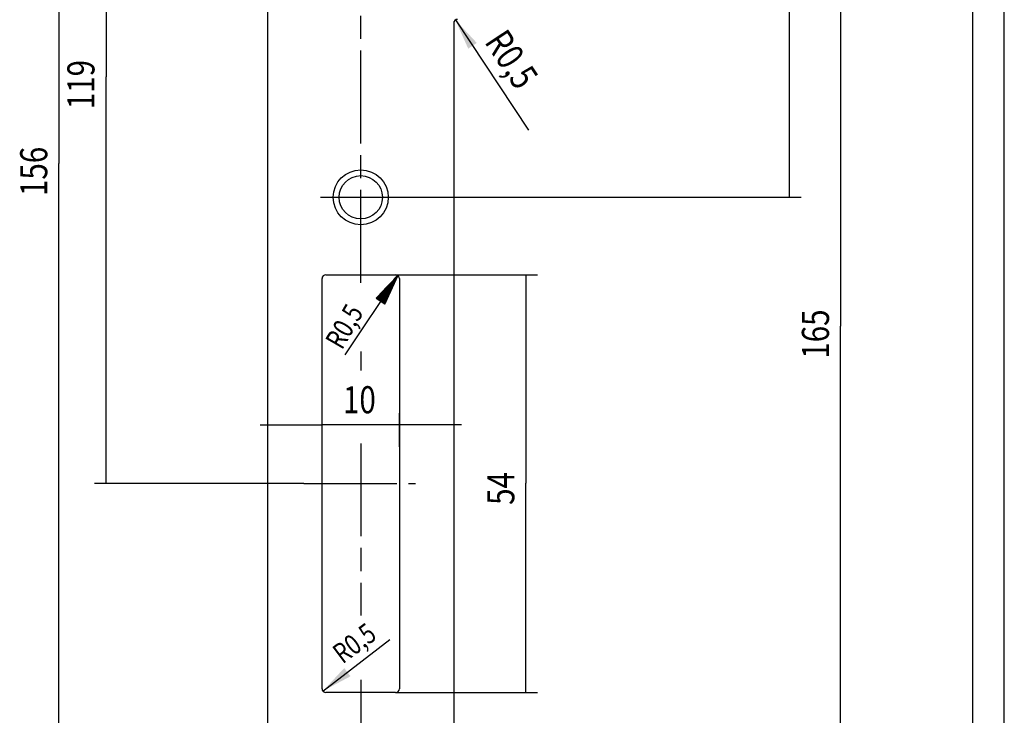
# Model space of a CAD drawing. Extents: x 0 to 208, y 1 to 295.
# Drawn here: x 81 to 208, y 105 to 195 of the extents above; entities that cross this region are included whole.
import ezdxf

# ---------------------------------------------------------------- set-up
doc = ezdxf.new("R2010")
doc.units = 0
doc.linetypes.add('CENTERLINE', pattern=[30, 12, -1.5, 3, -1.5, 12])
doc.layers.get('0').update_dxf_attribs({"linetype": 'CONTINUOUS'})
doc.layers.add('1', color=7, linetype='CONTINUOUS')
doc.styles.get("Standard").update_dxf_attribs({"font": 'monotxt.shx'})
doc.dimstyles.new('DSTYLE1', dxfattribs={"dimtxt": 3.5, "dimasz": 4, "dimexe": 1.5, "dimexo": 0, "dimgap": 1.5, "dimtad": 1, "dimrnd": 0.001, "dimzin": 11, "dimcen": 0.09, "dimazin": 3, "dimtp": 0.1, "dimtm": 0.1, "dimtfac": 1, "dimtofl": 0, "dimtmove": 0, "dimatfit": 3})
doc.dimstyles.new('DSTYLE2', dxfattribs={"dimtxt": 3.5, "dimasz": 4, "dimexe": 1.5, "dimexo": 0, "dimgap": 1.5, "dimtad": 1, "dimrnd": 0.001, "dimzin": 11, "dimcen": 0.09, "dimse1": 1, "dimazin": 3, "dimtp": 0.1, "dimtm": 0.1, "dimtfac": 1, "dimtmove": 0, "dimatfit": 3})
doc.dimstyles.new('DSTYLE3', dxfattribs={"dimtxt": 2.6, "dimasz": 4, "dimexe": 1.5, "dimexo": 0, "dimgap": 1.5, "dimtad": 1, "dimrnd": 0.001, "dimzin": 11, "dimcen": 0.09, "dimse1": 1, "dimazin": 3, "dimtp": 0.1, "dimtm": 0.1, "dimtfac": 1, "dimtmove": 0, "dimatfit": 3})
doc.dimstyles.new('DSTYLE4', dxfattribs={"dimtxt": 3.2, "dimasz": 4, "dimexe": 1.5, "dimexo": 0, "dimgap": 1.5, "dimtad": 0, "dimtih": 1, "dimtoh": 1, "dimrnd": 0.01, "dimzin": 11, "dimcen": 0.09, "dimse1": 1, "dimazin": 3, "dimtp": 0.1, "dimtm": 0.1, "dimtfac": 1, "dimtmove": 0, "dimatfit": 3})

# ---------------------------------------------------------------- blocks, each defined once
blk = doc.blocks.new('_AH13')
at = {"color": 0, "linetype": 'CONTINUOUS'}
blk.add_solid([(0, 0), (1, -0.166667), (1, 0.166667), (0, 0)], dxfattribs=at)
blk = doc.blocks.new('*D2988')
at = {"layer": '1', "color": 4, "linetype": 'CONTINUOUS'}
for p, q in [((137.07217, 254.0056), (181.92458, 254.0056)), ((180.42458, 254.0056), (180.42458, 210.40125)), ((180.42458, 172.0056), (180.42458, 210.40125)), ((130.26317, 172.0056), (181.92458, 172.0056))]:
    blk.add_line(p, q, dxfattribs=at)
at = {"layer": '1', "color": 4, "xscale": 4, "yscale": 4, "zscale": 4}
for p, rotation in [((180.42458, 254.0056), 270), ((180.42458, 172.0056), 450)]:
    blk.add_blockref('_AH13', p, dxfattribs=dict(at, rotation=rotation))
at = {"layer": '1', "color": 4, "linetype": 'CONTINUOUS', "width": 0.8}
blk.add_text('82', height=3.5, rotation=90, dxfattribs=at).set_placement((178.92358, 207.60125))
blk = doc.blocks.new('*D2991')
at = {"layer": '1', "color": 4, "linetype": 'CONTINUOUS'}
blk.add_line((137.29603, 194.92243), (146.72877, 180.68379), dxfattribs=at)
at = {"layer": '1', "color": 0, "linetype": 'CONTINUOUS'}
blk.add_solid([(137.29603, 194.92243), (138.94937, 191.2196), (140.06092, 191.95598)], dxfattribs=at)
at = {"layer": '1', "color": 4, "xscale": 4, "yscale": 4, "zscale": 4, "rotation": 303.52346}
blk.add_blockref('_AH13', (137.29603, 194.92243), dxfattribs=at)
at = {"layer": '1', "color": 4, "linetype": 'CONTINUOUS', "width": 0.8}
blk.add_text('R0,5', height=3.5, rotation=303.52346, dxfattribs=at).set_placement((140.96616, 192.10024))
blk = doc.blocks.new('*D3340')
at = {"layer": '1', "color": 4, "linetype": 'CONTINUOUS'}
for p, q in [((113.07187, 254.0056), (84.595049, 254.0056)), ((86.095049, 254.0056), (86.095049, 176.37532)), ((86.095049, 98.0057), (86.095049, 176.37532)), ((119.87617, 98.0057), (84.595049, 98.0057))]:
    blk.add_line(p, q, dxfattribs=at)
at = {"layer": '1', "color": 4, "xscale": 4, "yscale": 4, "zscale": 4}
for p, rotation in [((86.095049, 254.0056), 270), ((86.095049, 98.0057), 450)]:
    blk.add_blockref('_AH13', p, dxfattribs=dict(at, rotation=rotation))
at = {"layer": '1', "color": 4, "linetype": 'CONTINUOUS', "width": 0.8}
blk.add_text('156', height=3.5, rotation=90, dxfattribs=at).set_placement((84.594049, 172.17532))
blk = doc.blocks.new('_AH1')
at = {"color": 0, "linetype": 'CONTINUOUS'}
for p, q in [((-1, 0.166667), (0, 0)), ((-1, 0.166667), (-1, -0.166667)), ((0, 0), (-1, -0.166667)), ((0, 0), (-1, 0))]:
    blk.add_line(p, q, dxfattribs=at)
blk = doc.blocks.new('*D3348')
at = {"layer": '1', "color": 4, "linetype": 'CONTINUOUS'}
for p, q in [((129.84937, 161.92172), (123.01427, 151.66113)), ((129.84937, 161.92172), (127.07693, 158.96233)), ((129.84937, 161.92172), (128.1866, 158.22313)), ((127.07693, 158.96233), (128.1866, 158.22313))]:
    blk.add_line(p, q, dxfattribs=at)
at = {"layer": '1', "color": 4, "xscale": 4, "yscale": 4, "zscale": 4, "rotation": 56.330418}
blk.add_blockref('_AH1', (129.84937, 161.92172), dxfattribs=at)
blk = doc.blocks.new('*D3548')
at = {"layer": '1', "color": 4, "linetype": 'CONTINUOUS'}
for p, q in [((113.07187, 254.0056), (90.690037, 254.0056)), ((92.190037, 254.0056), (92.190037, 187.59564)), ((92.190037, 135.0056), (92.190037, 187.59564)), ((117.73647, 135.0056), (90.690037, 135.0056))]:
    blk.add_line(p, q, dxfattribs=at)
at = {"layer": '1', "color": 4, "xscale": 4, "yscale": 4, "zscale": 4}
for p, rotation in [((92.190037, 254.0056), 270), ((92.190037, 135.0056), 450)]:
    blk.add_blockref('_AH13', p, dxfattribs=dict(at, rotation=rotation))
at = {"layer": '1', "color": 4, "linetype": 'CONTINUOUS', "width": 0.8}
blk.add_text('119', height=3.5, rotation=90, dxfattribs=at).set_placement((90.689037, 183.39564))
blk = doc.blocks.new('*D3549')
at = {"layer": '1', "color": 4, "linetype": 'CONTINUOUS'}
for p, q in [((129.57217, 162.0056), (147.90312, 162.0056)), ((146.40312, 162.0056), (146.40312, 135.06139)), ((146.40312, 108.0056), (146.40312, 135.06139)), ((129.57217, 108.0056), (147.90312, 108.0056))]:
    blk.add_line(p, q, dxfattribs=at)
at = {"layer": '1', "color": 4, "xscale": 4, "yscale": 4, "zscale": 4}
for p, rotation in [((146.40312, 162.0056), 270), ((146.40312, 108.0056), 450)]:
    blk.add_blockref('_AH13', p, dxfattribs=dict(at, rotation=rotation))
at = {"layer": '1', "color": 4, "linetype": 'CONTINUOUS', "width": 0.8}
blk.add_text('54', height=3.5, rotation=90, dxfattribs=at).set_placement((144.90212, 132.26139))
blk = doc.blocks.new('*D3550')
at = {"layer": '1', "color": 4, "linetype": 'CONTINUOUS'}
for p, q in [((137.07217, 254.0056), (188.53771, 254.0056)), ((187.03771, 254.0056), (187.03771, 155.35352)), ((187.03771, 89.0057), (187.03771, 155.35352)), ((137.07217, 89.0057), (188.53771, 89.0057))]:
    blk.add_line(p, q, dxfattribs=at)
at = {"layer": '1', "color": 4, "xscale": 4, "yscale": 4, "zscale": 4}
for p, rotation in [((187.03771, 254.0056), 270), ((187.03771, 89.0057), 450)]:
    blk.add_blockref('_AH13', p, dxfattribs=dict(at, rotation=rotation))
at = {"layer": '1', "color": 4, "linetype": 'CONTINUOUS', "width": 0.8}
blk.add_text('165', height=3.5, rotation=90, dxfattribs=at).set_placement((185.53671, 151.15352))
blk = doc.blocks.new('*D3551')
at = {"layer": '1', "color": 4, "linetype": 'CONTINUOUS'}
blk.add_line((120.17594, 108.20064), (128.81319, 114.84817), dxfattribs=at)
at = {"layer": '1', "color": 0, "linetype": 'CONTINUOUS'}
blk.add_solid([(120.17594, 108.20064), (123.75243, 110.11197), (122.93921, 111.16861)], dxfattribs=at)
at = {"layer": '1', "color": 4, "xscale": 4, "yscale": 4, "zscale": 4, "rotation": 397.58311}
blk.add_blockref('_AH13', (120.17594, 108.20064), dxfattribs=at)
blk = doc.blocks.new('*D3555')
at = {"layer": '1', "color": 4, "linetype": 'CONTINUOUS'}
for p, q in [((120.07217, 139.59713), (120.07217, 144.09902)), ((130.07217, 139.75746), (130.07217, 144.09902)), ((112.07217, 142.59902), (120.07217, 142.59902)), ((138.07217, 142.59902), (120.07217, 142.59902))]:
    blk.add_line(p, q, dxfattribs=at)
at = {"layer": '1', "color": 4, "xscale": 4, "yscale": 4, "zscale": 4}
for p, rotation in [((120.07217, 142.59902), 180), ((130.07217, 142.59902), 360)]:
    blk.add_blockref('_AH13', p, dxfattribs=dict(at, rotation=rotation))
at = {"layer": '1', "color": 4, "linetype": 'CONTINUOUS', "width": 0.8}
blk.add_text('10', height=3.5, dxfattribs=at).set_placement((122.77724, 144.10002))
blk = doc.blocks.new('*XH110')
at = {"layer": '1', "color": 4, "linetype": 'CONTINUOUS'}
for p, q in [((-1.11, 0.73), (1.51, 3.35)), ((-1.11, 0.73), (1.51, 3.35)), ((-1.11, 0.73), (1.5, 3.34)), ((-1.1, 0.73), (1.5, 3.34)), ((-1.1, 0.73), (1.5, 3.33)), ((-1.1, 0.73), (1.5, 3.33)), ((-1.1, 0.73), (1.49, 3.32)), ((-1.1, 0.73), (1.49, 3.32)), ((-1.1, 0.73), (1.49, 3.31)), ((-1.09, 0.72), (1.49, 3.31)), ((-1.09, 0.72), (1.48, 3.3)), ((-1.09, 0.72), (1.49, 3.3)), ((-1.09, 0.72), (1.48, 3.29)), ((-1.09, 0.72), (1.48, 3.29)), ((-1.09, 0.72), (1.48, 3.28)), ((-1.08, 0.72), (1.47, 3.28)), ((-1.08, 0.72), (1.47, 3.27)), ((-1.08, 0.72), (1.47, 3.27)), ((-1.08, 0.71), (1.46, 3.26)), ((-1.08, 0.71), (1.47, 3.26)), ((-1.08, 0.71), (1.46, 3.25)), ((-1.07, 0.78), (1.51, 3.36)), ((-1.07, 0.71), (1.46, 3.25)), ((-1.07, 0.71), (1.46, 3.24)), ((-1.07, 0.71), (1.45, 3.23)), ((-1.07, 0.71), (1.46, 3.23)), ((-1.07, 0.71), (1.45, 3.22)), ((-1.07, 0.71), (1.45, 3.22)), ((-1.06, 0.7), (1.44, 3.21)), ((-1.06, 0.7), (1.45, 3.21)), ((-1.06, 0.7), (1.44, 3.2)), ((-1.06, 0.7), (1.44, 3.2)), ((-1.06, 0.7), (1.44, 3.19)), ((-1.05, 0.7), (1.43, 3.19)), ((-1.05, 0.7), (1.43, 3.18)), ((-1.05, 0.7), (1.43, 3.18)), ((-1.05, 0.69), (1.43, 3.17)), ((-1.05, 0.7), (1.43, 3.17)), ((-1.05, 0.69), (1.42, 3.16)), ((-1.04, 0.69), (1.42, 3.16)), ((-1.04, 0.69), (1.42, 3.15)), ((-1.04, 0.69), (1.42, 3.15)), ((-1.04, 0.69), (1.41, 3.14)), ((-1.04, 0.69), (1.41, 3.14)), ((-1.04, 0.69), (1.41, 3.13)), ((-1.03, 0.82), (1.51, 3.36)), ((-1.03, 0.69), (1.41, 3.13)), ((-1.03, 0.68), (1.4, 3.12)), ((-1.03, 0.68), (1.4, 3.12)), ((-1.03, 0.68), (1.4, 3.11)), ((-1.03, 0.68), (1.4, 3.11)), ((-1.03, 0.68), (1.4, 3.1)), ((-1.02, 0.68), (1.39, 3.1)), ((-1.02, 0.68), (1.39, 3.09)), ((-1.02, 0.68), (1.39, 3.09)), ((-1.02, 0.67), (1.38, 3.08)), ((-1.02, 0.67), (1.39, 3.08)), ((-1.02, 0.67), (1.38, 3.07)), ((-1.01, 0.67), (1.38, 3.07)), ((-1.01, 0.67), (1.38, 3.06)), ((-1.01, 0.67), (1.37, 3.05)), ((-1.01, 0.67), (1.37, 3.05)), ((-1.01, 0.67), (1.37, 3.04)), ((-1.01, 0.67), (1.37, 3.04)), ((-1, 0.66), (1.36, 3.03)), ((-1, 0.66), (1.37, 3.03)), ((-1, 0.66), (1.36, 3.02)), ((-1, 0.66), (1.36, 3.02)), ((-1, 0.66), (1.35, 3.01)), ((-1, 0.66), (1.36, 3.01)), ((-0.99, 0.86), (1.52, 3.37)), ((-0.99, 0.66), (1.35, 3)), ((-0.99, 0.66), (1.35, 3)), ((-0.99, 0.65), (1.34, 2.99)), ((-0.99, 0.66), (1.35, 2.99)), ((-0.99, 0.65), (1.34, 2.98)), ((-0.99, 0.65), (1.34, 2.98)), ((-0.98, 0.65), (1.34, 2.97)), ((-0.98, 0.65), (1.34, 2.97)), ((-0.98, 0.65), (1.33, 2.96)), ((-0.98, 0.65), (1.33, 2.96)), ((-0.98, 0.65), (1.33, 2.95)), ((-0.98, 0.65), (1.33, 2.95)), ((-0.97, 0.64), (1.32, 2.94)), ((-0.97, 0.64), (1.32, 2.94)), ((-0.97, 0.64), (1.32, 2.93)), ((-0.97, 0.64), (1.32, 2.93)), ((-0.97, 0.64), (1.31, 2.92)), ((-0.96, 0.64), (1.31, 2.92)), ((-0.96, 0.64), (1.31, 2.91)), ((-0.96, 0.64), (1.31, 2.91)), ((-0.96, 0.63), (1.3, 2.9)), ((-0.96, 0.64), (1.31, 2.9)), ((-0.96, 0.63), (1.3, 2.89)), ((-0.95, 0.91), (1.52, 3.37)), ((-0.95, 0.63), (1.3, 2.89)), ((-0.95, 0.63), (1.3, 2.88)), ((-0.95, 0.63), (1.29, 2.87)), ((-0.95, 0.63), (1.29, 2.87)), ((-0.95, 0.63), (1.29, 2.86)), ((-0.95, 0.63), (1.29, 2.86)), ((-0.94, 0.62), (1.28, 2.85)), ((-0.94, 0.63), (1.28, 2.85)), ((-0.94, 0.62), (1.28, 2.84)), ((-0.94, 0.62), (1.28, 2.84)), ((-0.94, 0.62), (1.27, 2.83)), ((-0.94, 0.62), (1.28, 2.83)), ((-0.93, 0.62), (1.27, 2.82)), ((-0.93, 0.62), (1.27, 2.82)), ((-0.93, 0.62), (1.26, 2.81)), ((-0.93, 0.62), (1.27, 2.81)), ((-0.93, 0.61), (1.26, 2.8)), ((-0.93, 0.61), (1.26, 2.8)), ((-0.92, 0.61), (1.25, 2.79)), ((-0.92, 0.61), (1.26, 2.79)), ((-0.92, 0.61), (1.25, 2.78)), ((-0.92, 0.61), (1.25, 2.78)), ((-0.92, 0.61), (1.25, 2.77)), ((-0.92, 0.61), (1.25, 2.77)), ((-0.91, 0.6), (1.24, 2.76)), ((-0.91, 0.6), (1.24, 2.76)), ((-0.91, 0.6), (1.24, 2.75)), ((-0.91, 0.6), (1.24, 2.75)), ((-0.91, 0.6), (1.23, 2.74)), ((-0.91, 0.6), (1.23, 2.74)), ((-0.9, 0.95), (1.52, 3.38)), ((-0.9, 0.6), (1.23, 2.73)), ((-0.9, 0.6), (1.23, 2.73)), ((-0.9, 0.59), (1.22, 2.72)), ((-0.9, 0.6), (1.22, 2.72)), ((-0.9, 0.59), (1.22, 2.71)), ((-0.9, 0.59), (1.22, 2.71)), ((-0.89, 0.59), (1.21, 2.7)), ((-0.89, 0.59), (1.22, 2.7)), ((-0.89, 0.59), (1.21, 2.69)), ((-0.89, 0.59), (1.21, 2.68)), ((-0.89, 0.59), (1.21, 2.68)), ((-0.89, 0.59), (1.2, 2.67)), ((-0.88, 0.58), (1.2, 2.67)), ((-0.88, 0.58), (1.2, 2.66)), ((-0.88, 0.58), (1.2, 2.66)), ((-0.88, 0.58), (1.19, 2.65)), ((-0.88, 0.58), (1.19, 2.65)), ((-0.87, 0.58), (1.19, 2.64)), ((-0.87, 0.58), (1.19, 2.64)), ((-0.87, 0.58), (1.18, 2.63)), ((-0.87, 0.58), (1.19, 2.63)), ((-0.87, 0.57), (1.18, 2.62)), ((-0.87, 0.57), (1.18, 2.62)), ((-0.86, 1), (1.52, 3.38)), ((-0.86, 0.57), (1.17, 2.61)), ((-0.86, 0.57), (1.18, 2.61)), ((-0.86, 0.57), (1.17, 2.6)), ((-0.86, 0.57), (1.17, 2.6)), ((-0.86, 0.57), (1.16, 2.59)), ((-0.86, 0.57), (1.17, 2.59)), ((-0.85, 0.56), (1.16, 2.58)), ((-0.85, 0.57), (1.16, 2.58)), ((-0.85, 0.56), (1.16, 2.57)), ((-0.85, 0.56), (1.16, 2.57)), ((-0.85, 0.56), (1.15, 2.56)), ((-0.85, 0.56), (1.15, 2.56)), ((-0.84, 0.56), (1.15, 2.55)), ((-0.84, 0.56), (1.15, 2.55)), ((-0.82, 1.04), (1.53, 3.39)), ((-0.78, 1.09), (1.53, 3.39)), ((-0.74, 1.13), (1.53, 3.4)), ((-0.7, 1.18), (1.53, 3.4)), ((-0.65, 1.22), (1.53, 3.41)), ((-0.61, 1.27), (1.54, 3.41)), ((-0.57, 1.31), (1.54, 3.42)), ((-0.53, 1.35), (1.54, 3.42)), ((-0.49, 1.4), (1.54, 3.43)), ((-0.45, 1.44), (1.55, 3.44)), ((-0.4, 1.49), (1.55, 3.44)), ((-0.36, 1.53), (1.55, 3.45)), ((-0.32, 1.58), (1.55, 3.45)), ((-0.28, 1.62), (1.56, 3.46)), ((-0.24, 1.67), (1.56, 3.46)), ((-0.2, 1.71), (1.56, 3.47)), ((-0.15, 1.76), (1.56, 3.47)), ((-0.11, 1.8), (1.56, 3.48)), ((-0.07, 1.84), (1.57, 3.48)), ((-0.03, 1.89), (1.57, 3.49)), ((0.01, 1.93), (1.57, 3.49)), ((0.06, 1.98), (1.57, 3.5)), ((0.1, 2.02), (1.58, 3.5)), ((0.14, 2.07), (1.58, 3.51)), ((0.18, 2.11), (1.58, 3.51)), ((0.22, 2.16), (1.58, 3.52)), ((0.26, 2.2), (1.59, 3.52)), ((0.31, 2.25), (1.59, 3.53)), ((0.35, 2.29), (1.59, 3.53)), ((0.39, 2.34), (1.59, 3.54)), ((0.43, 2.38), (1.59, 3.54)), ((0.47, 2.42), (1.6, 3.55)), ((0.51, 2.47), (1.6, 3.55)), ((0.56, 2.51), (1.6, 3.56)), ((0.6, 2.56), (1.6, 3.56)), ((0.64, 2.6), (1.61, 3.57)), ((0.68, 2.65), (1.61, 3.57)), ((0.72, 2.69), (1.61, 3.58)), ((0.77, 2.74), (1.61, 3.58)), ((0.81, 2.78), (1.62, 3.59)), ((0.85, 2.83), (1.62, 3.59)), ((0.89, 2.87), (1.62, 3.6)), ((0.93, 2.91), (1.62, 3.6)), ((0.97, 2.96), (1.62, 3.61)), ((1.02, 3), (1.63, 3.62)), ((1.06, 3.05), (1.63, 3.62)), ((1.1, 3.09), (1.63, 3.63)), ((1.14, 3.14), (1.63, 3.63)), ((1.18, 3.18), (1.64, 3.64)), ((1.22, 3.23), (1.64, 3.64)), ((1.27, 3.27), (1.64, 3.65)), ((1.31, 3.32), (1.64, 3.65)), ((1.35, 3.36), (1.65, 3.66)), ((1.39, 3.41), (1.65, 3.66)), ((1.43, 3.45), (1.65, 3.67)), ((1.47, 3.49), (1.65, 3.67)), ((1.52, 3.54), (1.65, 3.68)), ((1.56, 3.58), (1.66, 3.68)), ((1.6, 3.63), (1.66, 3.69)), ((1.64, 3.67), (1.66, 3.69)), ((-0.84, 0.56), (1.14, 2.54)), ((-0.84, 0.56), (1.14, 2.54)), ((-0.84, 0.55), (1.14, 2.53)), ((-0.84, 0.55), (1.14, 2.53)), ((-0.83, 0.55), (1.13, 2.52)), ((-0.83, 0.55), (1.13, 2.52)), ((-0.83, 0.55), (1.13, 2.51)), ((-0.83, 0.55), (1.13, 2.5)), ((-0.83, 0.55), (1.13, 2.5)), ((-0.83, 0.55), (1.12, 2.49)), ((-0.82, 0.55), (1.12, 2.49)), ((-0.82, 0.54), (1.12, 2.48)), ((-0.82, 0.54), (1.12, 2.48)), ((-0.82, 0.54), (1.11, 2.47)), ((-0.82, 0.54), (1.11, 2.47)), ((-0.82, 0.54), (1.11, 2.46)), ((-0.81, 0.54), (1.11, 2.46)), ((-0.81, 0.54), (1.1, 2.45)), ((-0.81, 0.54), (1.1, 2.45)), ((-0.81, 0.53), (1.1, 2.44)), ((-0.81, 0.53), (1.1, 2.44)), ((-0.81, 0.53), (1.1, 2.43)), ((-0.8, 0.53), (1.09, 2.43)), ((-0.8, 0.53), (1.09, 2.42)), ((-0.8, 0.53), (1.09, 2.42)), ((-0.8, 0.53), (1.08, 2.41)), ((-0.8, 0.53), (1.09, 2.41)), ((-0.8, 0.53), (1.08, 2.4)), ((-0.79, 0.52), (1.08, 2.4)), ((-0.79, 0.52), (1.07, 2.39)), ((-0.79, 0.52), (1.08, 2.39)), ((-0.79, 0.52), (1.07, 2.38)), ((-0.79, 0.52), (1.07, 2.38)), ((-0.78, 0.52), (1.07, 2.37)), ((-0.78, 0.52), (1.07, 2.37)), ((-0.78, 0.52), (1.06, 2.36)), ((-0.78, 0.52), (1.06, 2.36)), ((-0.78, 0.51), (1.06, 2.35)), ((-0.78, 0.51), (1.06, 2.35)), ((-0.77, 0.51), (1.05, 2.34)), ((-0.77, 0.51), (1.05, 2.34)), ((-0.77, 0.51), (1.05, 2.33)), ((-0.77, 0.51), (1.04, 2.32)), ((-0.77, 0.51), (1.05, 2.32)), ((-0.77, 0.51), (1.04, 2.31)), ((-0.76, 0.51), (1.04, 2.31)), ((-0.76, 0.5), (1.03, 2.3)), ((-0.76, 0.5), (1.04, 2.3)), ((-0.76, 0.5), (1.03, 2.29)), ((-0.76, 0.5), (1.03, 2.29)), ((-0.76, 0.5), (1.03, 2.28)), ((-0.75, 0.5), (1.03, 2.28)), ((-0.75, 0.5), (1.02, 2.27)), ((-0.75, 0.5), (1.02, 2.27)), ((-0.75, 0.49), (1.02, 2.26)), ((-0.75, 0.5), (1.02, 2.26)), ((-0.75, 0.49), (1.01, 2.25)), ((-0.74, 0.49), (1.01, 2.25)), ((-0.74, 0.49), (1.01, 2.24)), ((-0.74, 0.49), (1.01, 2.24)), ((-0.74, 0.49), (1, 2.23)), ((-0.74, 0.49), (1, 2.23)), ((-0.74, 0.49), (1, 2.22)), ((-0.73, 0.49), (1, 2.22)), ((-0.73, 0.48), (0.99, 2.21)), ((-0.73, 0.48), (1, 2.21)), ((-0.73, 0.48), (0.99, 2.2)), ((-0.73, 0.48), (0.99, 2.2)), ((-0.73, 0.48), (0.99, 2.19)), ((-0.72, 0.48), (0.98, 2.19)), ((-0.72, 0.48), (0.98, 2.18)), ((-0.72, 0.48), (0.98, 2.18)), ((-0.72, 0.47), (0.97, 2.17)), ((-0.72, 0.48), (0.98, 2.17)), ((-0.72, 0.47), (0.97, 2.16)), ((-0.71, 0.47), (0.97, 2.16)), ((-0.71, 0.47), (0.97, 2.15)), ((-0.71, 0.47), (0.97, 2.15)), ((-0.71, 0.47), (0.96, 2.14)), ((-0.71, 0.47), (0.96, 2.13)), ((-0.7, 0.47), (0.96, 2.13)), ((-0.7, 0.46), (0.95, 2.12)), ((-0.7, 0.46), (0.96, 2.12)), ((-0.7, 0.46), (0.95, 2.11)), ((-0.7, 0.46), (0.95, 2.11)), ((-0.7, 0.46), (0.95, 2.1)), ((-0.69, 0.46), (0.94, 2.1)), ((-0.69, 0.46), (0.94, 2.09)), ((-0.69, 0.46), (0.94, 2.09)), ((-0.69, 0.45), (0.94, 2.08)), ((-0.69, 0.46), (0.94, 2.08)), ((-0.69, 0.45), (0.93, 2.07)), ((-0.68, 0.45), (0.93, 2.07)), ((-0.68, 0.45), (0.93, 2.06)), ((-0.68, 0.45), (0.93, 2.06)), ((-0.68, 0.45), (0.92, 2.05)), ((-0.68, 0.45), (0.92, 2.05)), ((-0.68, 0.45), (0.92, 2.04)), ((-0.67, 0.45), (0.92, 2.04)), ((-0.67, 0.44), (0.91, 2.03)), ((-0.67, 0.44), (0.91, 2.03)), ((-0.67, 0.44), (0.91, 2.02)), ((-0.67, 0.44), (0.91, 2.02)), ((-0.67, 0.44), (0.91, 2.01)), ((-0.66, 0.44), (0.9, 2.01)), ((-0.66, 0.44), (0.9, 2)), ((-0.66, 0.44), (0.9, 2)), ((-0.66, 0.43), (0.89, 1.99)), ((-0.66, 0.44), (0.9, 1.99)), ((-0.66, 0.43), (0.89, 1.98)), ((-0.65, 0.43), (0.89, 1.98)), ((-0.65, 0.43), (0.88, 1.97)), ((-0.65, 0.43), (0.89, 1.97)), ((-0.65, 0.43), (0.88, 1.96)), ((-0.65, 0.43), (0.88, 1.95)), ((-0.65, 0.43), (0.88, 1.95)), ((-0.64, 0.42), (0.87, 1.94)), ((-0.64, 0.43), (0.88, 1.94)), ((-0.64, 0.42), (0.87, 1.93)), ((-0.64, 0.42), (0.87, 1.93)), ((-0.64, 0.42), (0.86, 1.92)), ((-0.64, 0.42), (0.87, 1.92)), ((-0.63, 0.42), (0.86, 1.91)), ((-0.63, 0.42), (0.86, 1.91)), ((-0.63, 0.42), (0.85, 1.9)), ((-0.63, 0.42), (0.86, 1.9)), ((-0.63, 0.41), (0.85, 1.89)), ((-0.63, 0.41), (0.85, 1.89)), ((-0.62, 0.41), (0.85, 1.88)), ((-0.62, 0.41), (0.85, 1.88)), ((-0.62, 0.41), (0.84, 1.87)), ((-0.62, 0.41), (0.84, 1.87)), ((-0.62, 0.41), (0.84, 1.86)), ((-0.61, 0.41), (0.84, 1.86)), ((-0.61, 0.4), (0.83, 1.85)), ((-0.61, 0.4), (0.83, 1.85)), ((-0.61, 0.4), (0.83, 1.84)), ((-0.61, 0.4), (0.83, 1.84)), ((-0.61, 0.4), (0.82, 1.83)), ((-0.6, 0.4), (0.82, 1.83)), ((-0.6, 0.4), (0.82, 1.82)), ((-0.6, 0.4), (0.82, 1.82)), ((-0.6, 0.39), (0.81, 1.81)), ((-0.6, 0.4), (0.82, 1.81)), ((-0.6, 0.39), (0.81, 1.8)), ((-0.59, 0.39), (0.81, 1.8)), ((-0.59, 0.39), (0.8, 1.79)), ((-0.59, 0.39), (0.81, 1.79)), ((-0.59, 0.39), (0.8, 1.78)), ((-0.59, 0.39), (0.8, 1.77)), ((-0.59, 0.39), (0.8, 1.77)), ((-0.58, 0.38), (0.79, 1.76)), ((-0.58, 0.39), (0.79, 1.76)), ((-0.58, 0.38), (0.79, 1.75)), ((-0.58, 0.38), (0.79, 1.75)), ((-0.58, 0.38), (0.78, 1.74)), ((-0.58, 0.38), (0.79, 1.74)), ((-0.57, 0.38), (0.78, 1.73)), ((-0.57, 0.38), (0.78, 1.73)), ((-0.57, 0.38), (0.77, 1.72)), ((-0.57, 0.38), (0.78, 1.72)), ((-0.57, 0.37), (0.77, 1.71)), ((-0.57, 0.37), (0.77, 1.71)), ((-0.56, 0.37), (0.76, 1.7)), ((-0.56, 0.37), (0.77, 1.7)), ((-0.56, 0.37), (0.76, 1.69)), ((-0.56, 0.37), (0.76, 1.69)), ((-0.56, 0.37), (0.76, 1.68)), ((-0.56, 0.37), (0.76, 1.68)), ((-0.55, 0.36), (0.75, 1.67)), ((-0.55, 0.37), (0.75, 1.67)), ((-0.55, 0.36), (0.75, 1.66)), ((-0.55, 0.36), (0.75, 1.66)), ((-0.55, 0.36), (0.74, 1.65)), ((-0.55, 0.36), (0.74, 1.65)), ((-0.54, 0.36), (0.74, 1.64)), ((-0.54, 0.36), (0.74, 1.64)), ((-0.54, 0.36), (0.73, 1.63)), ((-0.54, 0.36), (0.73, 1.63)), ((-0.54, 0.35), (0.73, 1.62)), ((-0.54, 0.35), (0.73, 1.62)), ((-0.53, 0.35), (0.72, 1.61)), ((-0.53, 0.35), (0.73, 1.61)), ((-0.53, 0.35), (0.72, 1.6)), ((-0.53, 0.35), (0.72, 1.6)), ((-0.53, 0.35), (0.72, 1.59)), ((-0.52, 0.35), (0.71, 1.58)), ((-0.52, 0.35), (0.71, 1.58)), ((-0.52, 0.34), (0.71, 1.57)), ((-0.52, 0.34), (0.71, 1.57)), ((-0.52, 0.34), (0.7, 1.56)), ((-0.52, 0.34), (0.7, 1.56)), ((-0.51, 0.34), (0.7, 1.55)), ((-0.51, 0.34), (0.7, 1.55)), ((-0.51, 0.34), (0.69, 1.54)), ((-0.51, 0.34), (0.7, 1.54)), ((-0.51, 0.33), (0.69, 1.53)), ((-0.51, 0.33), (0.69, 1.53)), ((-0.5, 0.33), (0.68, 1.52)), ((-0.5, 0.33), (0.69, 1.52)), ((-0.5, 0.33), (0.68, 1.51)), ((-0.5, 0.33), (0.68, 1.51)), ((-0.5, 0.33), (0.67, 1.5)), ((-0.5, 0.33), (0.68, 1.5)), ((-0.49, 0.32), (0.67, 1.49)), ((-0.49, 0.33), (0.67, 1.49)), ((-0.49, 0.32), (0.67, 1.48)), ((-0.49, 0.32), (0.67, 1.48)), ((-0.49, 0.32), (0.66, 1.47)), ((-0.49, 0.32), (0.66, 1.47)), ((-0.48, 0.32), (0.66, 1.46)), ((-0.48, 0.32), (0.66, 1.46)), ((-0.48, 0.32), (0.65, 1.45)), ((-0.48, 0.32), (0.65, 1.45)), ((-0.48, 0.31), (0.65, 1.44)), ((-0.48, 0.31), (0.65, 1.44)), ((-0.47, 0.31), (0.64, 1.43)), ((-0.47, 0.31), (0.64, 1.43)), ((-0.47, 0.31), (0.64, 1.42)), ((-0.47, 0.31), (0.64, 1.42)), ((-0.47, 0.31), (0.64, 1.41)), ((-0.47, 0.31), (0.63, 1.4)), ((-0.46, 0.31), (0.63, 1.4)), ((-0.46, 0.3), (0.63, 1.39)), ((-0.46, 0.3), (0.63, 1.39)), ((-0.46, 0.3), (0.62, 1.38)), ((-0.46, 0.3), (0.62, 1.38)), ((-0.46, 0.3), (0.62, 1.37)), ((-0.45, 0.3), (0.62, 1.37)), ((-0.45, 0.3), (0.61, 1.36)), ((-0.45, 0.3), (0.61, 1.36)), ((-0.45, 0.29), (0.61, 1.35)), ((-0.45, 0.3), (0.61, 1.35)), ((-0.45, 0.29), (0.6, 1.34)), ((-0.44, 0.29), (0.6, 1.34)), ((-0.44, 0.29), (0.6, 1.33)), ((-0.44, 0.29), (0.6, 1.33)), ((-0.44, 0.29), (0.59, 1.32)), ((-0.44, 0.29), (0.6, 1.32)), ((-0.43, 0.29), (0.59, 1.31)), ((-0.43, 0.29), (0.59, 1.31)), ((-0.43, 0.28), (0.58, 1.3)), ((-0.43, 0.28), (0.59, 1.3)), ((-0.43, 0.28), (0.58, 1.29)), ((-0.43, 0.28), (0.58, 1.29)), ((-0.42, 0.28), (0.57, 1.28)), ((-0.42, 0.28), (0.58, 1.28)), ((-0.42, 0.28), (0.57, 1.27)), ((-0.42, 0.28), (0.57, 1.27)), ((-0.42, 0.27), (0.57, 1.26)), ((-0.42, 0.28), (0.57, 1.26)), ((-0.41, 0.27), (0.56, 1.25)), ((-0.41, 0.27), (0.56, 1.25)), ((-0.41, 0.27), (0.56, 1.24)), ((-0.41, 0.27), (0.56, 1.24)), ((-0.41, 0.27), (0.55, 1.23)), ((-0.41, 0.27), (0.55, 1.23)), ((-0.4, 0.27), (0.55, 1.22)), ((-0.4, 0.26), (0.54, 1.21)), ((-0.4, 0.26), (0.55, 1.21)), ((-0.4, 0.26), (0.54, 1.2)), ((-0.4, 0.26), (0.54, 1.2)), ((-0.4, 0.26), (0.54, 1.19)), ((-0.39, 0.26), (0.54, 1.19)), ((-0.39, 0.26), (0.53, 1.18)), ((-0.39, 0.26), (0.53, 1.18)), ((-0.39, 0.25), (0.53, 1.17)), ((-0.39, 0.26), (0.53, 1.17)), ((-0.39, 0.25), (0.52, 1.16)), ((-0.38, 0.25), (0.52, 1.16)), ((-0.38, 0.25), (0.52, 1.15)), ((-0.38, 0.25), (0.52, 1.15)), ((-0.38, 0.25), (0.51, 1.14)), ((-0.38, 0.25), (0.51, 1.14)), ((-0.38, 0.25), (0.51, 1.13)), ((-0.37, 0.25), (0.51, 1.13)), ((-0.37, 0.24), (0.5, 1.12)), ((-0.37, 0.24), (0.51, 1.12)), ((-0.37, 0.24), (0.5, 1.11)), ((-0.37, 0.24), (0.5, 1.11)), ((-0.37, 0.24), (0.5, 1.1)), ((-0.36, 0.24), (0.49, 1.1)), ((-0.36, 0.24), (0.49, 1.09)), ((-0.36, 0.24), (0.49, 1.09)), ((-0.36, 0.23), (0.48, 1.08)), ((-0.36, 0.24), (0.49, 1.08)), ((-0.36, 0.23), (0.48, 1.07)), ((-0.35, 0.23), (0.48, 1.07)), ((-0.35, 0.23), (0.48, 1.06)), ((-0.35, 0.23), (0.48, 1.06)), ((-0.35, 0.23), (0.47, 1.05)), ((-0.35, 0.23), (0.47, 1.05)), ((-0.34, 0.23), (0.47, 1.04)), ((-0.34, 0.22), (0.46, 1.03)), ((-0.34, 0.23), (0.47, 1.03)), ((-0.34, 0.22), (0.46, 1.02)), ((-0.34, 0.22), (0.46, 1.02)), ((-0.34, 0.22), (0.46, 1.01)), ((-0.33, 0.22), (0.45, 1.01)), ((-0.33, 0.22), (0.45, 1)), ((-0.33, 0.22), (0.45, 1)), ((-0.33, 0.22), (0.45, 0.99)), ((-0.33, 0.22), (0.45, 0.99)), ((-0.33, 0.21), (0.44, 0.98)), ((-0.32, 0.21), (0.44, 0.98)), ((-0.32, 0.21), (0.44, 0.97)), ((-0.32, 0.21), (0.44, 0.97)), ((-0.32, 0.21), (0.43, 0.96)), ((-0.32, 0.21), (0.43, 0.96)), ((-0.32, 0.21), (0.43, 0.95)), ((-0.31, 0.21), (0.43, 0.95)), ((-0.31, 0.2), (0.42, 0.94)), ((-0.31, 0.21), (0.42, 0.94)), ((-0.31, 0.2), (0.42, 0.93)), ((-0.31, 0.2), (0.42, 0.93)), ((-0.31, 0.2), (0.42, 0.92)), ((-0.3, 0.2), (0.41, 0.92)), ((-0.3, 0.2), (0.41, 0.91)), ((-0.3, 0.2), (0.41, 0.91)), ((-0.3, 0.19), (0.4, 0.9)), ((-0.3, 0.2), (0.41, 0.9)), ((-0.3, 0.19), (0.4, 0.89)), ((-0.29, 0.19), (0.4, 0.89)), ((-0.29, 0.19), (0.39, 0.88)), ((-0.29, 0.19), (0.4, 0.88)), ((-0.29, 0.19), (0.39, 0.87)), ((-0.29, 0.19), (0.39, 0.87)), ((-0.29, 0.19), (0.39, 0.86)), ((-0.28, 0.18), (0.38, 0.85)), ((-0.28, 0.19), (0.39, 0.85)), ((-0.28, 0.18), (0.38, 0.84)), ((-0.28, 0.18), (0.38, 0.84)), ((-0.28, 0.18), (0.37, 0.83)), ((-0.28, 0.18), (0.38, 0.83)), ((-0.27, 0.18), (0.37, 0.82)), ((-0.27, 0.18), (0.37, 0.82)), ((-0.27, 0.18), (0.36, 0.81)), ((-0.27, 0.18), (0.37, 0.81)), ((-0.27, 0.17), (0.36, 0.8)), ((-0.27, 0.17), (0.36, 0.8)), ((-0.26, 0.17), (0.36, 0.79)), ((-0.26, 0.17), (0.36, 0.79)), ((-0.26, 0.17), (0.35, 0.78)), ((-0.26, 0.17), (0.35, 0.78)), ((-0.26, 0.17), (0.35, 0.77)), ((-0.25, 0.17), (0.35, 0.77)), ((-0.25, 0.16), (0.34, 0.76)), ((-0.25, 0.17), (0.34, 0.76)), ((-0.25, 0.16), (0.34, 0.75)), ((-0.25, 0.16), (0.34, 0.75)), ((-0.25, 0.16), (0.33, 0.74)), ((-0.24, 0.16), (0.33, 0.74)), ((-0.24, 0.16), (0.33, 0.73)), ((-0.24, 0.16), (0.33, 0.73)), ((-0.24, 0.16), (0.32, 0.72)), ((-0.24, 0.16), (0.33, 0.72)), ((-0.24, 0.15), (0.32, 0.71)), ((-0.23, 0.15), (0.32, 0.71)), ((-0.23, 0.15), (0.31, 0.7)), ((-0.23, 0.15), (0.32, 0.7)), ((-0.23, 0.15), (0.31, 0.69)), ((-0.23, 0.15), (0.31, 0.69)), ((-0.23, 0.15), (0.31, 0.68)), ((-0.22, 0.15), (0.3, 0.67)), ((-0.22, 0.15), (0.3, 0.67)), ((-0.22, 0.14), (0.3, 0.66)), ((-0.22, 0.14), (0.3, 0.66)), ((-0.22, 0.14), (0.29, 0.65)), ((-0.22, 0.14), (0.3, 0.65)), ((-0.21, 0.14), (0.29, 0.64)), ((-0.21, 0.14), (0.29, 0.64)), ((-0.21, 0.14), (0.28, 0.63)), ((-0.21, 0.14), (0.29, 0.63)), ((-0.21, 0.13), (0.28, 0.62)), ((-0.21, 0.13), (0.28, 0.62)), ((-0.2, 0.13), (0.27, 0.61)), ((-0.2, 0.13), (0.28, 0.61)), ((-0.2, 0.13), (0.27, 0.6)), ((-0.2, 0.13), (0.27, 0.6)), ((-0.2, 0.13), (0.27, 0.59)), ((-0.2, 0.13), (0.27, 0.59)), ((-0.19, 0.12), (0.26, 0.58)), ((-0.19, 0.13), (0.26, 0.58)), ((-0.19, 0.12), (0.26, 0.57)), ((-0.19, 0.12), (0.26, 0.57)), ((-0.19, 0.12), (0.25, 0.56)), ((-0.19, 0.12), (0.25, 0.56)), ((-0.18, 0.12), (0.25, 0.55)), ((-0.18, 0.12), (0.25, 0.55)), ((-0.18, 0.12), (0.24, 0.54)), ((-0.18, 0.12), (0.24, 0.54)), ((-0.18, 0.11), (0.24, 0.53)), ((-0.17, 0.11), (0.24, 0.53)), ((-0.17, 0.11), (0.23, 0.52)), ((-0.17, 0.11), (0.24, 0.52)), ((-0.17, 0.11), (0.23, 0.51)), ((-0.17, 0.11), (0.23, 0.51)), ((-0.17, 0.11), (0.23, 0.5)), ((-0.16, 0.11), (0.22, 0.5)), ((-0.16, 0.11), (0.22, 0.49)), ((-0.16, 0.1), (0.22, 0.48)), ((-0.16, 0.1), (0.22, 0.48)), ((-0.16, 0.1), (0.21, 0.47)), ((-0.16, 0.1), (0.21, 0.47)), ((-0.15, 0.1), (0.21, 0.46)), ((-0.15, 0.1), (0.21, 0.46)), ((-0.15, 0.1), (0.2, 0.45)), ((-0.15, 0.1), (0.21, 0.45)), ((-0.15, 0.09), (0.2, 0.44)), ((-0.15, 0.1), (0.2, 0.44)), ((-0.14, 0.09), (0.19, 0.43)), ((-0.14, 0.09), (0.2, 0.43)), ((-0.14, 0.09), (0.19, 0.42)), ((-0.14, 0.09), (0.19, 0.42)), ((-0.14, 0.09), (0.18, 0.41)), ((-0.14, 0.09), (0.19, 0.41)), ((-0.13, 0.09), (0.18, 0.4)), ((-0.13, 0.09), (0.18, 0.4)), ((-0.13, 0.08), (0.18, 0.39)), ((-0.13, 0.08), (0.18, 0.39)), ((-0.13, 0.08), (0.17, 0.38)), ((-0.13, 0.08), (0.17, 0.38)), ((-0.12, 0.08), (0.17, 0.37)), ((-0.12, 0.08), (0.17, 0.37)), ((-0.12, 0.08), (0.16, 0.36)), ((-0.12, 0.08), (0.16, 0.36)), ((-0.12, 0.07), (0.16, 0.35)), ((-0.12, 0.08), (0.16, 0.35)), ((-0.11, 0.07), (0.15, 0.34)), ((-0.11, 0.07), (0.15, 0.34)), ((-0.11, 0.07), (0.15, 0.33)), ((-0.11, 0.07), (0.15, 0.33)), ((-0.11, 0.07), (0.14, 0.32)), ((-0.11, 0.07), (0.15, 0.32)), ((-0.1, 0.07), (0.14, 0.31)), ((-0.1, 0.06), (0.14, 0.3)), ((-0.1, 0.06), (0.14, 0.3)), ((-0.1, 0.06), (0.13, 0.29)), ((-0.1, 0.06), (0.13, 0.29)), ((-0.1, 0.06), (0.13, 0.28)), ((-0.09, 0.06), (0.13, 0.28)), ((-0.09, 0.06), (0.12, 0.27)), ((-0.09, 0.06), (0.12, 0.27)), ((-0.09, 0.05), (0.12, 0.26)), ((-0.09, 0.06), (0.12, 0.26)), ((-0.08, 0.05), (0.11, 0.25)), ((-0.08, 0.05), (0.11, 0.25)), ((-0.08, 0.05), (0.11, 0.24)), ((-0.08, 0.05), (0.11, 0.24)), ((-0.08, 0.05), (0.1, 0.23)), ((-0.08, 0.05), (0.11, 0.23)), ((-0.07, 0.05), (0.1, 0.22)), ((-0.07, 0.05), (0.1, 0.22)), ((-0.07, 0.04), (0.09, 0.21)), ((-0.07, 0.04), (0.1, 0.21)), ((-0.07, 0.04), (0.09, 0.2)), ((-0.07, 0.04), (0.09, 0.2)), ((-0.06, 0.04), (0.08, 0.19)), ((-0.06, 0.04), (0.09, 0.19)), ((-0.06, 0.04), (0.08, 0.18)), ((-0.06, 0.04), (0.08, 0.18)), ((-0.06, 0.03), (0.08, 0.17)), ((-0.06, 0.04), (0.08, 0.17)), ((-0.05, 0.03), (0.07, 0.16)), ((-0.05, 0.03), (0.07, 0.16)), ((-0.05, 0.03), (0.07, 0.15)), ((-0.05, 0.03), (0.07, 0.15)), ((-0.05, 0.03), (0.06, 0.14)), ((-0.05, 0.03), (0.06, 0.14)), ((-0.04, 0.03), (0.06, 0.13)), ((-0.04, 0.03), (0.06, 0.13)), ((-0.04, 0.02), (0.05, 0.12)), ((-0.04, 0.02), (0.05, 0.11)), ((-0.04, 0.02), (0.05, 0.11)), ((-0.04, 0.02), (0.05, 0.1)), ((-0.03, 0.02), (0.05, 0.1)), ((-0.03, 0.02), (0.04, 0.09)), ((-0.03, 0.02), (0.04, 0.09)), ((-0.03, 0.02), (0.04, 0.08)), ((-0.03, 0.02), (0.04, 0.08)), ((-0.03, 0.01), (0.03, 0.07)), ((-0.02, 0.01), (0.03, 0.07)), ((-0.02, 0.01), (0.03, 0.06)), ((-0.02, 0.01), (0.03, 0.06)), ((-0.02, 0.01), (0.02, 0.05)), ((-0.02, 0.01), (0.02, 0.05)), ((-0.02, 0.01), (0.02, 0.04)), ((-0.01, 0.01), (0.02, 0.04)), ((-0.01, 0), (0.01, 0.03)), ((-0.01, 0.01), (0.02, 0.03)), ((-0.01, 0), (0.01, 0.02)), ((-0.01, 0), (0.01, 0.02)), ((-0.01, 0), (0.01, 0.01)), ((0, 0), (0, 0.01)), ((0, 0), (0, 0))]:
    blk.add_line(p, q, dxfattribs=at)

msp = doc.modelspace()

# ---------------------------------------------------------------- linework, layer by layer
at = {"layer": '1', "color": 40, "linetype": 'CONTINUOUS'}
for p, q in [((208.177, 1.31298), (208.177, 295.343)), ((204.079, 290.267), (204.079, 6.1374)), ((113.07187, 89.0057), (113.07187, 254.0056)), ((137.07217, 194.5056), (137.07217, 89.0057)), ((120.07217, 108.5056), (120.07217, 161.5056)), ((120.57217, 162.0056), (129.57217, 162.0056)), ((130.07217, 161.5056), (130.07217, 108.5056)), ((129.57217, 108.0056), (120.57217, 108.0056))]:
    msp.add_line(p, q, dxfattribs=at)
at = {"layer": '1', "color": 1, "linetype": 'CENTERLINE'}
for p, q in [((125.07217, 160.96926), (125.07217, 197.5198)), ((119.87617, 172.0056), (130.26317, 172.0056)), ((125.07217, 152.09426), (125.07217, 149.60712)), ((125.07217, 140.2026), (125.07217, 117.95196)), ((117.73647, 135.0056), (132.16317, 135.0056)), ((125.07217, 109.65646), (125.07217, 86.144854))]:
    msp.add_line(p, q, dxfattribs=at)
at = {"layer": '1', "color": 30, "linetype": 'CONTINUOUS'}
for p, q in [((129.84855, 161.92227), (127.07655, 158.96246)), ((128.18575, 158.22485), (129.84855, 161.92227)), ((127.07655, 158.96246), (128.18575, 158.22485))]:
    msp.add_line(p, q, dxfattribs=at)
at = {"layer": '1', "color": 1, "linetype": 'CONTINUOUS'}
msp.add_line((125.07217, 120.39438), (125.07217, 117.95196), dxfattribs=at)
at = {"layer": '1', "color": 40, "linetype": 'CONTINUOUS'}
for radius in [3.55, 2.8]:
    msp.add_circle((125.07217, 172.0056), radius, dxfattribs=at)
at = {"layer": '1', "color": 94, "linetype": 'CONTINUOUS'}
msp.add_arc((137.57217, 194.5056), 0.5, 90, 180, dxfattribs=at)
at = {"layer": '1', "color": 40, "linetype": 'CONTINUOUS'}
for centre, start, end in [((120.57217, 161.5056), 90, 180), ((129.57217, 161.5056), 0, 90), ((120.57217, 108.5056), 180, 270), ((129.57217, 108.5056), 270, 360)]:
    msp.add_arc(centre, 0.5, start, end, dxfattribs=at)

# ---------------------------------------------------------------- block references
at = {"layer": '1'}
msp.add_blockref('*XH110', (128.18601, 158.2275), dxfattribs=at)

# ---------------------------------------------------------------- texts
at = {"layer": '1', "color": 1, "linetype": 'CONTINUOUS', "width": 0.8}
msp.add_text('R0,5', height=2.6, rotation=59.658544, dxfattribs=at).set_placement((122.61914, 152.19689))
at = {"layer": '1', "color": 4, "linetype": 'CONTINUOUS', "width": 0.8}
for rotation, p in [(60.158544, (122.65625, 152.18525)), (36.869898, (122.73167, 111.62771))]:
    msp.add_text('R0,5', height=2.6, rotation=rotation, dxfattribs=at).set_placement(p)

# ---------------------------------------------------------------- dimensions: what is measured, and where the dimension line sits
at = {"layer": '1', "color": 4, "linetype": 'CONTINUOUS'}
for base, p1, p2, picture, middle in [((86.095049, 98.0057), (113.07187, 254.0056), (119.87617, 98.0057), '*D3340', (82.844049, 176.37532)), ((92.190037, 135.0056), (113.07187, 254.0056), (117.73647, 135.0056), '*D3548', (88.939037, 187.59564)), ((180.42458, 172.0056), (137.07217, 254.0056), (130.26317, 172.0056), '*D2988', (177.17358, 210.40125)), ((187.03771, 89.0057), (137.07217, 254.0056), (137.07217, 89.0057), '*D3550', (183.78671, 155.35352)), ((146.40312, 108.0056), (129.57217, 162.0056), (129.57217, 108.0056), '*D3549', (143.15212, 135.06139))]:
    dim = msp.add_linear_dim(base=base, p1=p1, p2=p2, angle=90, dimstyle='DSTYLE1', override={"dimblk": '_AH13', "dimsah": 0}, dxfattribs=at)
    dim.commit()
    dim.dimension.update_dxf_attribs({"geometry": picture, "text_midpoint": middle, "dimtype": 128})
for center, mpoint, dimstyle, override, picture, middle in [((137.57217, 194.5056), (137.29603, 194.92243), 'DSTYLE2', {"dimblk": '_AH13', "dimsah": 0}, '*D2991', (142.80759, 186.60278)), ((129.57217, 161.5056), (129.84937, 161.92172), 'DSTYLE4', {"dimblk": '_AH1', "dimsah": 0}, '*D3348', (121.51427, 151.66113)), ((120.57217, 108.5056), (120.17594, 108.20064), 'DSTYLE3', {"dimblk": '_AH13', "dimsah": 0}, '*D3551', (127.62449, 113.9333))]:
    dim = msp.add_radius_dim(center=center, mpoint=mpoint, dimstyle=dimstyle, override=override, dxfattribs=at)
    dim.commit()
    dim.dimension.update_dxf_attribs({"geometry": picture, "text_midpoint": middle})
dim = msp.add_linear_dim(base=(130.07217, 142.59902), p1=(120.07217, 139.59713), p2=(130.07217, 139.75746), dimstyle='DSTYLE1', override={"dimblk": '_AH13', "dimsah": 0}, dxfattribs=at)
dim.commit()
dim.dimension.update_dxf_attribs({"geometry": '*D3555', "text_midpoint": (125.57724, 145.85002), "dimtype": 128})

doc.saveas('drawing.dxf')
